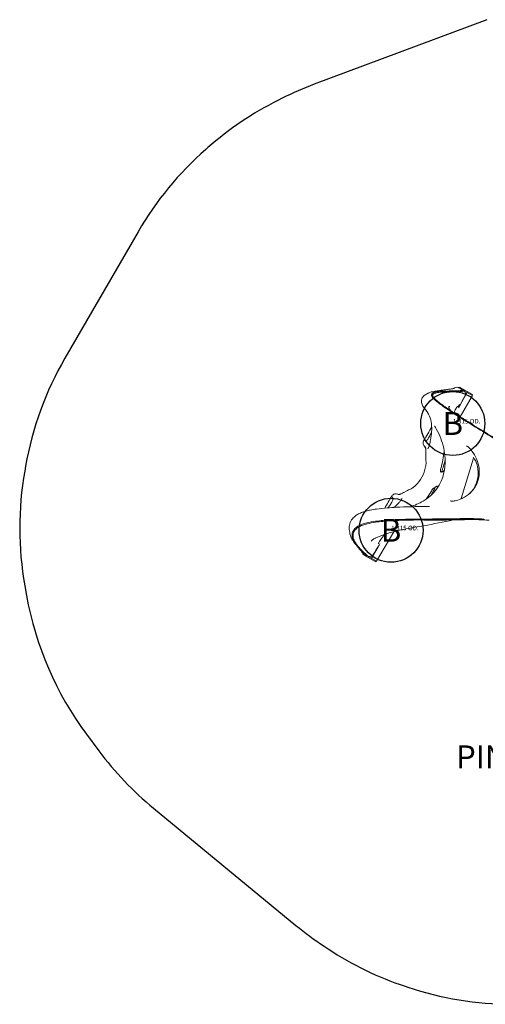
# Model space of a CAD drawing. Units: inches. Extents: x -123 to 100, y -81 to 140.
# Drawn here: x -123 to -21, y -81 to 135 of the extents above; entities that cross this region are included whole.
import ezdxf
from ezdxf.enums import TextEntityAlignment as Align

# ---------------------------------------------------------------- set-up
doc = ezdxf.new("R2010")
doc.units = ezdxf.units.IN
doc.header["$MEASUREMENT"] = 0
for name, color, linetype in [('1', 7, 'Continuous'), ('32', 7, 'Continuous'), ('8', 7, 'Continuous'), ('9', 4, 'Continuous'), ('91', 7, 'Continuous')]:
    doc.layers.add(name, color=color, linetype=linetype)
doc.styles.add('NORMAL', font='simplex')

msp = doc.modelspace()

# ---------------------------------------------------------------- linework, layer by layer
at = {"layer": '1', "lineweight": 0}
for p, q in [((-26.86, 54.45), (-26.95, 54.29)), ((-26.95, 54.29), (-26.16, 53.83)), ((-24.04, 52.82), (-26.86, 54.45)), ((-30.62, 53.67), (-30.62, 53.67)), ((-28.63, 53.41), (-28.63, 53.41)), ((-28.58, 53.41), (-28.58, 53.41)), ((-26.73, 47.98), (-24.05, 52.61)), ((-26.64, 50.76), (-25.19, 53.27)), ((-24.05, 52.61), (-25.97, 53.72)), ((-24.04, 52.82), (-24.14, 52.66)), ((-27.45, 50.12), (-27.45, 50.12)), ((-26.73, 50.61), (-26.73, 50.61)), ((-28.68, 49.06), (-28.68, 49.06)), ((-28.14, 48.72), (-28.14, 48.72)), ((-26.8, 47.86), (-26.8, 47.86)), ((-32.97, 44.76), (-32.97, 44.76)), ((-34.4, 41.39), (-34.48, 41.24)), ((-34.48, 41.24), (-34.27, 41.12)), ((-23.78, 38.94), (-26.48, 30.06)), ((-23.88, 39.03), (-23.88, 39.03)), ((-40.35, 31.07), (-40.4, 31)), ((-40.13, 30.95), (-40.35, 31.07)), ((-33.19, 30.67), (-33.19, 30.67)), ((-48.75, 24.19), (-48.75, 24.19)), ((-46.02, 24.98), (-46.02, 24.98)), ((-43.76, 25.27), (-43.76, 25.27)), ((-42.18, 25.2), (-42.18, 25.2)), ((-41.92, 25.41), (-41.92, 25.41)), ((-40.41, 25.48), (-40.41, 25.48)), ((-39.7, 25.51), (-39.7, 25.51)), ((-34.64, 25.31), (-34.65, 25.31)), ((-33.32, 25.36), (-33.32, 25.36)), ((-21.67, 25.42), (-21.67, 25.42)), ((-21.57, 25.53), (-21.57, 25.53)), ((-50.87, 22.69), (-50.88, 22.69)), ((-50.87, 22.61), (-50.87, 22.61)), ((-44.99, 16.36), (-41.25, 22.83)), ((-46.12, 17.01), (-44.69, 19.5)), ((-44.67, 19.53), (-44.67, 19.53)), ((-47.88, 18.03), (-47.98, 17.87)), ((-47.98, 17.87), (-45.16, 16.24)), ((-47.4, 17.75), (-47.88, 18.03)), ((-46.94, 17.49), (-44.99, 16.36)), ((-45.07, 16.4), (-45.16, 16.24))]:
    msp.add_line(p, q, dxfattribs=at)
for centre, radius, start, end in [((-11.79, -83.08), 138.16, 97.4371, 97.7713), ((-35.46, 98.98), 45.42, 277.316, 278.2868), ((-30.77, 66.86), 12.97, 278.2678, 280.2814), ((-29.37, 59.05), 5.04, 280.3829, 283.5635), ((-28.51, 55.51), 1.39, 283.4963, 289.3124), ((-27.48, 53.45), 0.983, 77.5375, 133.2026), ((-27.46, 53.52), 0.912, 77.5839, 77.6476), ((-27.61, 52.87), 1.57, 71.7176, 76.9884), ((-27.73, 52.49), 1.98, 68.7914, 71.7564), ((-27.96, 51.9), 2.61, 67.0441, 68.8684), ((-33.61, 51.33), 1.59, 158.7082, 180.3128), ((-33.49, 51.3), 1.71, 133.6551, 159.1747), ((-33.18, 50.98), 2.16, 122.3013, 133.9865), ((-32.52, 49.95), 3.38, 113.3594, 122.4024), ((-32.18, 49.21), 4.2, 112.4603, 113.6392), ((-34.38, 54.21), 1.27, 296.1499, 297.4588), ((-35.24, 55.86), 3.13, 297.4349, 298.7093), ((-36.1, 57.44), 4.92, 298.6758, 299.9895), ((-32.41, 51.02), 2.47, 105.6159, 119.7891), ((-32.09, 49.97), 3.57, 102.8685, 105.9046), ((-32.57, 52.76), 0.408, 149.0977, 179.0513), ((-32.44, 52.76), 0.535, 179.1161, 193.2862), ((-32.19, 52.82), 0.794, 193.2971, 205.2101), ((-32.34, 52.62), 0.676, 123.8384, 148.671), ((-31.78, 53), 1.25, 204.8855, 210.9782), ((-31.45, 47.11), 6.51, 97.0072, 102.7398), ((-31.31, 53.29), 1.8, 211.022, 216.157), ((-30.44, 53.95), 2.89, 216.7026, 220.218), ((-32.49, 52.69), 0.265, 145.0664, 185.1358), ((-32.38, 52.69), 0.377, 184.8155, 194.9541), ((-32.19, 52.74), 0.57, 194.8571, 202.9049), ((-32.15, 52.36), 0.998, 117.3011, 124.6888), ((-31.88, 52.87), 0.909, 202.7828, 208.9133), ((-32.27, 52.55), 0.52, 141.8461, 146.4807), ((-32.17, 52.45), 0.659, 123.0559, 140.5081), ((-31.33, 53.17), 1.53, 208.8857, 214.0017), ((-29.28, 55.01), 4.46, 220.9282, 226.4446), ((-31.92, 51.9), 1.51, 110.5229, 117.2587), ((-30.79, 53.53), 2.18, 213.7826, 215.8861), ((-30.31, 53.93), 2.8, 216.8789, 224.4937), ((-31.85, 51.94), 1.27, 107.891, 122.4283), ((-31.58, 51.03), 2.44, 104.0845, 110.6588), ((-23.89, 60.78), 12.36, 226.7926, 233.2695), ((-27.25, 56.9), 7.07, 224.2546, 230.2912), ((-31.06, 44.04), 9.6, 94.2854, 97.0826), ((-31.47, 50.86), 2.41, 103.9685, 108.7658), ((-31.19, 49.45), 4.07, 98.3466, 104.0476), ((-31.08, 49.24), 4.07, 99.1132, 103.811), ((-27.34, 28.43), 25.57, 98.8527, 100.0514), ((-30.52, 37.06), 16.6, 93.0311, 94.346), ((-30.81, 47.01), 6.54, 96.68, 98.563), ((-30.55, 45.84), 7.52, 94.299, 98.9767), ((-30.34, 42.9), 10.68, 94.1859, 96.6036), ((-30.06, 28.76), 24.91, 91.7498, 93.0907), ((-24.87, 12.5), 41.7, 97.7241, 98.8421), ((-29.84, 36.07), 17.53, 91.8306, 94.1764), ((-29.9, 37.99), 15.39, 92.5942, 94.5312), ((-29.72, 19.46), 34.22, 91.504, 91.834), ((-29.35, 26.13), 27.27, 91.465, 92.617), ((-29.06, 13.79), 39.82, 90.8478, 91.931), ((-27.92, -34.74), 88.15, 90.6489, 91.3778), ((-28.03, -44.62), 98.24, 90.3372, 90.9467), ((-30.02, 151.89), 98.49, 270.6406, 271.2613), ((-28.9, 101.68), 48.06, 270.3503, 271.2853), ((-28.57, 84.15), 30.73, 271.3406, 272.2375), ((-28.27, 73.63), 20.01, 271.2906, 272.6973), ((-27.99, 69.49), 16.07, 272.2112, 273.7488), ((-27.81, 64.08), 10.44, 272.6539, 275.1008), ((-27.46, 61.42), 7.98, 273.6877, 276.3416), ((-27.33, 58.78), 5.13, 274.9957, 279.2943), ((225.41, -85.48), 286.51, 151.2219, 151.6828), ((-26.98, 57.19), 3.72, 276.2781, 279.8205), ((-26.8, 55.59), 1.89, 279.08, 284.0586), ((-26.63, 55.21), 1.7, 279.4424, 285.5928), ((-26.6, 54.68), 0.963, 285.5527, 296.3644), ((-26.25, 53.86), 0.0832, 331.6478, 342.1057), ((-26.24, 53.86), 0.0786, 342.2186, 342.943), ((-26.39, 54.35), 0.813, 285.5553, 292.2456), ((-26.22, 53.95), 0.383, 291.9751, 303.1393), ((-26.11, 53.77), 0.167, 302.6938, 322.2752), ((-26.15, 53.8), 0.22, 323.5047, 334.8511), ((-26.55, 53), 0.954, 16.9679, 43.3269), ((-26.67, 52.97), 1.08, 331.3365, 355.5515), ((-25.76, 52.47), 0.0431, 330.8913, 331.2145), ((-26.68, 52.96), 1.1, 355.982, 16.9271), ((-33.45, 51.34), 1.76, 180.7982, 196.4527), ((-33.05, 51.46), 2.17, 196.5088, 207.6825), ((-32.37, 51.82), 2.94, 207.6785, 216.3905), ((-31.98, 52.1), 3.42, 216.2258, 218.4707), ((-31.19, 52.74), 4.44, 218.5753, 222.5784), ((-38.14, 46.36), 4.99, 31.2049, 42.4925), ((-21.16, 64.02), 16.44, 229.8275, 232.9336), ((-11.72, 76.61), 32.32, 232.7499, 235.1039), ((-11.25, 77.07), 32.82, 232.8596, 235.1687), ((12.51, 111.57), 74.86, 235.2008, 237.4312), ((4.58, 99.73), 60.47, 235.1191, 236.4589), ((-26.72, 47.6), 3.53, 131.9161, 135.2599), ((-29.06, 50.07), 0.168, 154.9018, 163.2175), ((-29.08, 50.08), 0.154, 164.0581, 187.7839), ((-28.73, 50.11), 0.507, 186.597, 199.9599), ((-28.93, 50.01), 0.312, 149.8398, 154.8669), ((-28.42, 49.71), 0.908, 147.8753, 149.9176), ((-28.23, 50.29), 1.03, 199.772, 205.0504), ((-26.33, 48.42), 3.36, 147.227, 148.2736), ((-27.5, 50.63), 1.84, 205.1382, 209.1266), ((-28.42, 49.77), 0.874, 145.1528, 146.6869), ((-25.13, 51.95), 4.55, 209.1383, 211.9445), ((-25.89, 46.68), 4.77, 131.1588, 132.0287), ((-21.39, 46.29), 7.16, 151.7399, 155.2738), ((-24.03, 47.71), 4.17, 147.4316, 151.734), ((-25.55, 48.68), 2.36, 143.4556, 147.4212), ((-26.32, 49.25), 1.4, 139.7381, 143.5307), ((-27.47, 50.62), 0.5, 274.9792, 327.9369), ((-26.86, 49.72), 0.689, 134.7536, 139.9077), ((-27.18, 50.04), 0.238, 129.5425, 135.1887), ((-70.48, 74.92), 50.06, 330.0568, 330.3104), ((-20.75, 46.41), 7.43, 146.3011, 147.9183), ((-27.24, 50.48), 0.234, 327.9014, 327.9963), ((-42.15, 58.77), 17.45, 330.2743, 330.9483), ((-25.21, 49.39), 2.06, 144.4823, 146.359), ((-25.68, 49.73), 1.49, 142.9136, 144.5284), ((-35.32, 54.98), 9.65, 330.9517, 331.6969), ((-26.06, 50.02), 1.01, 141.1161, 142.9932), ((-26.45, 50.33), 0.51, 138.7023, 141.2006), ((-26.67, 50.53), 0.209, 136.5949, 138.8798), ((-39.31, 45.67), 6.35, 14.7426, 31.028), ((-20.19, 55.01), 10.36, 211.7933, 212.9603), ((39.85, 153.27), 124.58, 236.5433, 237.9126), ((4.47, 35.31), 35.26, 157.3246, 157.4258), ((-18.27, 44.83), 10.6, 155.1452, 157.4071), ((82.96, 221.33), 205.28, 237.3509, 238.2567), ((157.74, 340.76), 346.05, 237.8661, 238.3756), ((-1906.45, 1116.97), 2158.11, 330.14698, 330.24122), ((-39.87, 45.56), 6.92, 359.7275, 14.4742), ((-49.12, 45.63), 16.17, 356.8665, 359.5504), ((-50.91, 45.67), 17.96, 359.4939, 359.5592), ((-34.06, 44.52), 2.25, 36.1192, 39.5273), ((-37.46, 42.33), 6.29, 28.8577, 33.9928), ((-45.98, 37.62), 16.02, 20.468, 28.9015), ((861.73, 1477.07), 1682.91, 238.202, 238.55258), ((936.05, 1597.78), 1824.52, 238.26194, 238.55535), ((-38.41, 46.09), 5.52, 326.8503, 330.2528), ((-42.06, 48.17), 9.72, 330.2451, 333.5077), ((-46.27, 50.31), 14.44, 333.3759, 335.1381), ((-46.79, 45.46), 13.84, 349.3803, 357.0621), ((-50.14, 52.11), 18.72, 335.1091, 336.2635), ((-63.92, 52.12), 31.82, 345.7806, 346.6124), ((-34.28, 44.61), 1.24, 345.6322, 345.7862), ((-33.5, 44.41), 0.43, 344.7821, 345.2679), ((-34.02, 44.54), 0.974, 345.2223, 345.6574), ((-44.66, 37.99), 14.66, 3.3506, 20.9293), ((-33.86, 42.23), 0.979, 150.6932, 193.0719), ((-33.78, 42.25), 1.07, 193.2446, 234.4177), ((-33.65, 42.1), 1.23, 150.1488, 150.497), ((-33.91, 42.41), 0.482, 98.0775, 153.3372), ((-34.63, 40.89), 0.539, 50.1072, 51.4915), ((-35.73, 41.07), 1.46, 4.0139, 10.3016), ((-36.89, 41), 2.62, 1.2421, 3.7677), ((-45.28, 40.83), 11.02, 359.5846, 1.182), ((-34.25, 43.04), 0.348, 309.891, 316.0969), ((-34.57, 43.35), 0.793, 315.6891, 319.9095), ((-33.89, 42.24), 0.651, 94.2523, 98.2043), ((-35.28, 43.96), 1.73, 319.8148, 323.9378), ((-33.78, 40.93), 1.96, 94.157, 94.6257), ((-36.25, 44.67), 2.93, 323.7736, 326.8983), ((-34.2, 41.27), 0.503, 326.1876, 330.5514), ((-34.76, 41.58), 1.15, 330.4626, 332.4488), ((-35.36, 41.9), 1.82, 332.4156, 334.8487), ((-36.28, 42.33), 2.84, 334.7999, 336.6871), ((-37.31, 42.78), 3.96, 336.6108, 338.7101), ((-39.84, 43.75), 6.68, 338.8154, 343.1873), ((-43.33, 44.81), 10.31, 343.1811, 349.3933), ((-26.19, 40.08), 1.74, 58.4384, 59.9215), ((-26.74, 39.24), 2.75, 48.2014, 57.7176), ((-27.98, 37.81), 4.65, 44.5562, 48.6121), ((-29.41, 36.44), 6.63, 37.435, 44.3352), ((39.42, 40.18), 73.69, 179.5525, 180.0402), ((-9.05, 40.17), 25.22, 180.1027, 181.9112), ((-0.6, 40.49), 33.68, 181.9723, 184.215), ((-54.21, 43.23), 24.16, 344.1965, 353.4116), ((-41.38, 38.2), 11.37, 347.5686, 3.2546), ((-30.66, 35.5), 8.19, 23.253, 37.3), ((-24.26, 38.49), 0.662, 43.7249, 54.1992), ((-25.1, 37.73), 1.79, 33.091, 42.9417), ((-42.16, 38.63), 8.04, 314.0149, 348.1709), ((-40.43, 38.24), 6.27, 348.3918, 353.6285), ((-38.05, 37.97), 3.87, 353.7243, 357.9582), ((-36.05, 37.9), 1.87, 357.8356, 3.4536), ((-28.21, 35.86), 2.87, 164.0774, 169.1731), ((-56.53, 44.63), 27.2, 341.2584, 347.088), ((-28.86, 35.63), 6.1, 310.3553, 9.5457), ((-26.77, 36.61), 3.8, 25.2997, 33.3868), ((-28.72, 35.72), 5.95, 8.8832, 25.0735), ((-29.82, 35.84), 7.28, 6.1301, 23.4134), ((-39.62, 37.79), 9.56, 300.2089, 347.6972), ((-29.03, 36.02), 2.03, 169.2435, 173.7987), ((-29.83, 36.11), 1.22, 173.8705, 178.3605), ((-30.35, 36.13), 0.699, 178.3875, 184.2054), ((-30.74, 36.1), 0.316, 184.2957, 188.9448), ((-30.87, 36.08), 0.185, 189.5855, 192.1569), ((-30.48, 36.26), 0.602, 200.6174, 204.3413), ((-30.62, 36.19), 0.448, 204.3083, 209.4454), ((-30.74, 36.13), 0.314, 209.4914, 215.2406), ((-30.83, 36.06), 0.206, 215.1604, 222.9135), ((-30.88, 36.01), 0.132, 222.9679, 232.4007), ((-30.9, 35.99), 0.1, 232.871, 240.1965), ((-30.88, 36.02), 0.14, 239.8638, 259.5997), ((-30.87, 36.08), 0.2, 259.1746, 265.6167), ((-30.87, 36.16), 0.275, 265.6187, 271.2591), ((-30.87, 36.27), 0.392, 271.2467, 276.0237), ((-30.89, 36.44), 0.563, 276.0064, 279.9905), ((-30.91, 36.6), 0.717, 279.9804, 289.0692), ((-31.03, 36.93), 1.07, 289.0422, 298.7242), ((-31.27, 37.37), 1.57, 298.756, 308.507), ((-31.43, 37.59), 1.85, 308.237, 310.3787), ((-30.44, 36.42), 0.311, 310.5125, 314.6235), ((-30.54, 36.52), 0.455, 314.5638, 319.6811), ((-30.6, 36.58), 0.538, 319.5627, 322.4893), ((-28.89, 35.91), 6.35, 330.9275, 6.426), ((-102.24, 156.47), 140.12, 297.1709, 297.6604), ((-37.9, 33.68), 1.49, 298.5951, 304.8551), ((-38.92, 35.15), 3.28, 304.7327, 309.452), ((-40.03, 36.51), 5.03, 309.3284, 313.3184), ((-54.88, 43.8), 25.36, 329.0923, 333.8907), ((-29.91, 29.44), 3.89, 129.3458, 132.9672), ((-30.85, 30.61), 2.39, 122.5211, 129.5163), ((-31.41, 31.48), 1.36, 116.1273, 122.5213), ((-31.62, 31.9), 0.887, 107.391, 116.2044), ((-31.73, 32.27), 0.499, 96.5403, 107.5656), ((-31.75, 32.42), 0.351, 91.3554, 96.8753), ((-31.75, 32.57), 0.196, 83.473, 91.3783), ((-31.74, 32.64), 0.135, 64.7666, 83.425), ((-31.79, 32.54), 0.24, 59.6254, 64.8019), ((-31.76, 32.59), 0.183, 54.7022, 60.0114), ((-31.79, 32.55), 0.229, 43.228, 54.3243), ((-31.86, 32.48), 0.33, 34.8207, 43.2611), ((-31.96, 32.41), 0.457, 28.9517, 34.8763), ((-29.08, 36.09), 6.6, 296.0589, 330.319), ((-1916.72, 1119.52), 2168.28, 329.77416, 329.85415), ((-40.86, 30.11), 0.984, 98.8978, 149.2376), ((-40.64, 29.99), 1.23, 149.503, 149.8534), ((-41, 30.16), 0.504, 147.9608, 198.9974), ((-40.84, 30.02), 1.08, 65.6735, 99.0449), ((-40.15, 31.24), 0.322, 246.8265, 258.3184), ((-40.21, 30.97), 0.0395, 260.3542, 282.7373), ((-40.39, 31.93), 1.02, 280.5336, 288.6738), ((-40.94, 33.62), 2.8, 288.358, 291.1908), ((-42.01, 36.39), 5.77, 291.1468, 293.8962), ((-43.77, 40.41), 10.15, 293.7604, 295.7343), ((-52.5, 58.65), 30.38, 295.6302, 296.695), ((-70.6, 94.73), 70.74, 296.6693, 297.2124), ((-49.91, 41.31), 19.43, 324.2648, 330.3913), ((-30.65, 30.36), 2.73, 140.2675, 150.2774), ((-31.34, 30.94), 1.82, 134.1852, 140.2961), ((-29.44, 28.93), 4.58, 132.8576, 133.6715), ((-27.37, 32.95), 3.03, 291.1459, 293.9835), ((-39.54, -11.71), 39.87, 94.4922, 97.9533), ((-37.41, -36.79), 65.04, 92.8767, 94.6374), ((-58.98, 39.66), 20.17, 324.8882, 326.6225), ((-52.97, 35.73), 13, 326.5015, 330.1468), ((-48.03, 32.88), 7.29, 330.213, 333.2553), ((-45.14, 31.42), 4.05, 333.2836, 336.8807), ((-40.9, 30.19), 0.609, 198.9217, 205.9435), ((-40.03, 30.61), 1.58, 205.8864, 207.0796), ((-41.69, 29.76), 0.286, 23.5615, 27.2194), ((-43.28, 30.63), 2.03, 336.9586, 341.0837), ((-42.3, 30.29), 0.998, 341.094, 345.0591), ((-41.72, 30.14), 0.395, 345.1001, 351.6084), ((-47.49, 35.89), 9.98, 309.0405, 317.0132), ((-34.91, -84.52), 112.83, 91.3723, 92.9285), ((-45.28, 33.81), 6.94, 317.127, 322.3688), ((-43.21, 32.21), 4.33, 322.4478, 327.3212), ((-41.37, 31.02), 2.13, 327.5727, 332.0373), ((-40.37, 30.49), 0.999, 331.932, 336.2234), ((-39.91, 30.28), 0.496, 337.1823, 340.7468), ((-41.31, 40.56), 12.81, 286.5653, 300.5038), ((-32.22, -186.07), 214.42, 90.8875, 91.4406), ((-30.69, -271.63), 300, 90.53, 90.927), ((-28.75, 29.71), 0.175, 243.0079, 252.7914), ((-28.65, 30), 0.485, 252.1268, 260.9509), ((-28.55, 30.65), 1.15, 260.7896, 268.1602), ((-28.51, 31.36), 1.85, 267.8494, 271.2282), ((-28.53, 32.16), 2.65, 271.1868, 274.7107), ((-28.61, 33.17), 3.67, 274.7396, 278.9534), ((-28.85, 34.71), 5.22, 278.9165, 284.2927), ((-29.29, 36.42), 6.99, 284.3502, 296.4562), ((-26.66, 30.16), 0.138, 267.5132, 272.8717), ((-26.67, 30.37), 0.348, 272.5522, 275.9294), ((-26.7, 30.62), 0.601, 275.9973, 280.0003), ((-26.76, 30.96), 0.944, 279.8749, 282.9139), ((-26.86, 31.43), 1.42, 282.8888, 286.646), ((-27.1, 32.23), 2.26, 286.672, 291.318), ((-47.23, 23.14), 3.94, 125.3985, 140.3072), ((-46.47, 22.12), 5.22, 116.0775, 125.6372), ((-45.77, 20.7), 6.8, 107.9361, 116.1368), ((-44.57, 17.22), 10.48, 104.8734, 108.3149), ((-43.47, 13.09), 14.75, 101.4799, 104.8656), ((-42, 5.87), 22.13, 97.954, 101.5057), ((-47.84, 23.64), 3.16, 140.0739, 185.8439), ((-47.5, 21.24), 3.18, 126.9131, 134.6728), ((-46.98, 20.55), 4.05, 121.1618, 126.9865), ((-47.05, 20.72), 3.64, 123.4384, 130.1344), ((-46.52, 19.81), 4.92, 117.002, 121.2999), ((-46.43, 19.78), 4.75, 117.4496, 123.3921), ((-46.28, 19.37), 5.41, 116.7184, 117.097), ((-48.65, 24.15), 0.108, 155.581, 166.6598), ((-48.16, 25.03), 1.02, 235.0933, 235.1887), ((-46.36, 19.49), 5.28, 109.9035, 116.5193), ((-46.08, 19.11), 5.51, 116.7445, 117.1144), ((-46.25, 19.41), 5.16, 110.0392, 116.5245), ((-45.05, 15.88), 9.12, 103.4223, 109.9226), ((-44.77, 15.25), 9.57, 103.8794, 109.8503), ((-42.82, 6.62), 18.64, 97.4956, 103.4802), ((-42.63, 6.28), 18.8, 98.0059, 103.6705), ((-40.43, -10.08), 35.51, 95.0503, 97.7973), ((-40.64, -6.82), 32.05, 95.391, 98.2581), ((-38.58, -29.75), 55.07, 92.6412, 95.2837), ((-38.47, -32.2), 57.71, 92.4611, 95.0589), ((-35.66, -96.21), 121.6, 90.9259, 92.5719), ((-36.56, -71.92), 97.48, 91.5232, 92.5821), ((-34.3, -165.88), 191.47, 90.3642, 91.4496), ((19.94, -286.15), 315.06, 99.9889, 100.7012), ((-31.12, -397.17), 422.59, 90.1572, 90.8821), ((-38.34, 697.57), 671.99, 270.24066, 270.70933), ((-85.89, 302.11), 282.65, 280.4318, 281.7678), ((-33.06, -2.67), 28.03, 91.5181, 93.2366), ((-33.22, 3.86), 21.49, 90.2596, 91.5309), ((-34.96, 492.75), 467.4, 270.2016, 270.3775), ((-34.14, 321.49), 296.08, 270.359, 271.0546), ((-33.21, 277.55), 252.2, 270.3023, 270.9551), ((43.87, -4647.65), 4673.86, 90.8529, 90.90585), ((-67.83, 2152.15), 2127.11, 271.04564, 271.12262), ((-23.08, -258.22), 283.74, 90.4115, 91.1318), ((-22.95, -140.48), 165.96, 90.6177, 91.1046), ((-25.06, -37.82), 63.52, 88.1732, 90.5827), ((-24.87, -33.99), 59.5, 88.5557, 90.245), ((-24.06, -40.07), 65.54, 89.3766, 90.5927), ((-24.29, -11.27), 36.78, 85.8876, 88.5652), ((-23.76, -14.69), 40.16, 87.4664, 89.4133), ((-24.2, -6), 31.68, 85.4746, 87.8982), ((-21.71, 25.47), 0.118, 81.2307, 85.345), ((-21.71, 25.45), 0.143, 61.7236, 81.0106), ((-21.64, 25.5), 0.0935, 265.8616, 270.3847), ((-14.32, 38.96), 15.26, 241.3295, 241.6501), ((-21.64, 25.51), 0.102, 270.8112, 313.3305), ((-23.13, -2.51), 27.96, 84.3525, 86.9003), ((-21.62, 25.43), 0.114, 56.9948, 61.804), ((-21.66, 25.52), 0.121, 313.5554, 348.3666), ((-21.61, 25.45), 0.0886, 51.497, 57.1189), ((-21.58, 25.48), 0.0462, 40.8223, 46.0107), ((-21.59, 25.47), 0.0649, 46.0093, 51.5164), ((-21.55, 25.5), 0.0142, 10.5128, 23.791), ((-21.56, 25.5), 0.0232, 23.8136, 36.1594), ((-21.57, 25.49), 0.0349, 35.6701, 40.8718), ((-21.55, 25.5), 0.00968, 348.7433, 10.833), ((-46.83, 23.7), 4.17, 185.3675, 193.6809), ((-51.87, 22.57), 1.01, 9.1426, 10.2015), ((-53.2, 22.35), 2.35, 8.3657, 9.1949), ((-55.05, 22.08), 4.22, 7.1796, 8.3438), ((-47.37, 23.06), 3.53, 187.2787, 195.3823), ((-46.95, 23.18), 3.96, 195.5322, 205.1438), ((-48.39, 22.02), 1.99, 159.6122, 185.5487), ((-47.95, 22.07), 2.43, 185.7188, 198.3387), ((-48.4, 22.02), 1.98, 144.526, 159.636), ((-48.28, 21.96), 1.88, 166.0908, 186.6202), ((-47.73, 22.02), 2.44, 186.5124, 199.386), ((-48.42, 21.99), 1.75, 155.9192, 165.8086), ((-48, 21.74), 2.47, 134.6084, 144.6258), ((-48.2, 21.88), 2, 140.5992, 155.638), ((-47.64, 21.42), 2.71, 130.0857, 140.6202), ((-39.55, 9.5), 13.21, 111.6677, 115.2574), ((-33.31, -6.43), 30.32, 102.7087, 111.5155), ((-32.97, 13.31), 13.58, 141.8003, 144.8508), ((12.65, -22.42), 71.53, 141.3981, 141.9061), ((-29.53, -24.03), 48.31, 100.7758, 102.4885), ((-45.76, 23.75), 5.29, 205.239, 212.1561), ((-46.98, 22.4), 3.46, 198.4625, 207.3815), ((-43.08, 25.44), 8.45, 212.2097, 219.8749), ((-44.8, 23.55), 5.93, 207.6257, 215.9998), ((-46.77, 22.35), 3.46, 199.2105, 208.328), ((-45, 23.31), 5.47, 208.3571, 216.6999), ((-42.64, 25.11), 8.59, 215.9179, 220.2988), ((-42.53, 25.09), 8.52, 216.4001, 220.2872), ((-39.83, 27.51), 12.28, 220.3574, 223.4264), ((-38.51, 28.53), 13.8, 220.3819, 225.1327), ((-45.6, 20.35), 0.727, 128.4406, 144.2344), ((-44.43, 18.97), 2.53, 120.7531, 129.69), ((-42.64, 16.03), 5.98, 115.1785, 121.1044), ((153.64, -102.83), 233.02, 148.2951, 148.8007), ((-53.7, 25.24), 10.69, 328.3261, 328.6819), ((-44.3, 20.14), 0.297, 162.5974, 168.3132), ((-43.63, 19.93), 1, 156.428, 162.6979), ((-58.68, 28.24), 16.5, 328.7718, 329.5192), ((-42.33, 19.37), 2.42, 152.5603, 156.585), ((-40.83, 18.59), 4.11, 148.6893, 152.5588), ((-91.49, 47.52), 54.55, 329.5479, 329.8812), ((-38.03, 16.88), 7.39, 144.9179, 148.658), ((-19.42, 43.39), 38.12, 219.5797, 219.9955), ((-33.01, 34.05), 21.74, 223.5789, 227.4367), ((-78.26, -6.14), 38.79, 39.6507, 40.1835), ((-53.48, 14.41), 6.61, 38.7581, 39.5646), ((-47.4, 18.92), 1, 201.0282, 233.8825), ((-50.41, 16.88), 2.67, 37.1931, 38.7565), ((-49.03, 17.91), 0.945, 35.6155, 37.5672), ((-32.91, 34.05), 21.67, 224.9297, 226.6497), ((-46.38, 20.32), 2.74, 233.9422, 235.5343), ((-45.82, 21.14), 3.73, 235.5782, 236.8025), ((-10, 58.49), 55.17, 226.7752, 227.7746), ((-1150.66, -1182.15), 1630.02, 47.39468, 47.41774), ((-48.26, 16.45), 1.54, 42.1151, 48.0884), ((-49.05, 15.48), 2.92, 44.4032, 47.5097), ((-47.09, 17.39), 0.192, 30.7458, 47.7585), ((-46.96, 17.47), 0.0315, 7.6074, 20.8268), ((-46.56, 18.36), 0.965, 250.6566, 252.145), ((-46.53, 18.47), 1.08, 252.1735, 257.0279), ((-46.54, 18.4), 1.01, 256.7385, 328.703)]:
    msp.add_arc(centre, radius, start, end, dxfattribs=at)
for centre, major_axis, ratio, start_param, end_param in [((-32.65, 52.17), (-0.101, -0.074), 0.920334, -3.141296, -3.137106), ((-31.52, 35.87), (-0.468, -0.177), 0.845321, 3.141003, 3.14138), ((-29.91, 35.8), (0.324, -0.381), 0.663747, 3.141211, 3.141925), ((-33.45, 31.95), (-0.435, 0.247), 0.282031, 3.14117, 3.141756), ((-48.65, 24.12), (0.057, -0.111), 0.809168, -2.384623, -0.865041), ((-48.65, 24.13), (0.057, -0.111), 0.809168, -2.498378, -2.308035), ((-48.65, 24.12), (0.057, -0.111), 0.809168, -0.865041, -0.000553), ((-48.62, 24.14), (-0.057, 0.111), 0.809168, 3.13578, 3.137055), ((-44.04, 22.02), (0.394, -0.308), 0.179149, -0.000775, -0.000351)]:
    msp.add_ellipse(centre, major_axis=major_axis, ratio=ratio, start_param=start_param, end_param=end_param, dxfattribs=at)
at = {"layer": '9'}
for centre in [(-28.34, 46.5), (-41.84, 23.13)]:
    msp.add_circle(centre, 7, dxfattribs=at)
at = {"layer": '91', "color": 6}
msp.add_lwpolyline([(-20.86, 134.86), (-58.63, 120.73, 0.026552), (-65.64, 117.67), (-66.61, 117.18, 0.064267), (-81.9, 106.89), (-82.36, 106.48, 0.081434), (-97.15, 88.47), (-113.16, 60.81, 0.087958), (-121.77, 37.19), (-121.96, 36.07, 0.087691), (-121.94, 11.01), (-121.56, 8.88, 0.116462), (-108.43, -21.5), (-105.74, -25.12, 0.060555), (-93.76, -37.7), (-62.63, -63.34, 0.026552), (-56.49, -67.88), (-55.57, -68.49, 0.065154), (-38.77, -76.66), (-38.19, -76.86, 0.080545), (-15.44, -80.57)], format="xyb", dxfattribs=at)

# ---------------------------------------------------------------- texts
at = {"layer": '32', "color": 6, "style": 'NORMAL'}
for p in [(-28.34, 46.5), (-41.84, 23.13)]:
    msp.add_text('1.315 OD.', height=1, dxfattribs=at).set_placement(p)
at = {"layer": '8', "insert": (-1.01, -30.5), "char_height": 5, "width": 125, "attachment_point": 8, "style": 'NORMAL'}
msp.add_mtext('PINNACLE DOME', dxfattribs=at)
at = {"layer": '9', "style": 'NORMAL'}
for p in [(-28.34, 46.5), (-41.84, 23.13)]:
    msp.add_text('B', height=5, rotation=360, dxfattribs=at).set_placement(p, align=Align.MIDDLE_CENTER)

doc.saveas('drawing.dxf')
